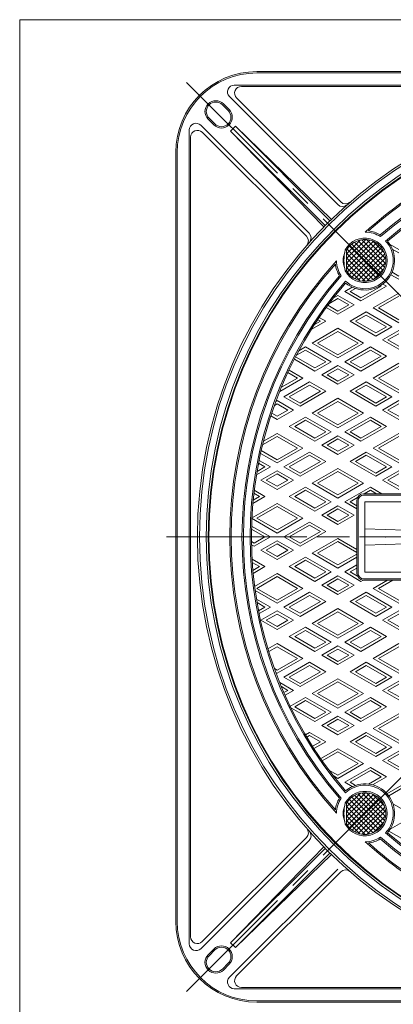
# Model space of a CAD drawing. Units: inches. Extents: x -799 to 696, y -2594 to -744.
# Drawn here: x -799 to -523, y -1474 to -744 of the extents above; entities that cross this region are included whole.
import ezdxf

# ---------------------------------------------------------------- set-up
doc = ezdxf.new("R2010")
doc.units = ezdxf.units.IN
doc.header["$LTSCALE"] = 5
doc.header["$MEASUREMENT"] = 0
doc.header["$PDMODE"] = 65
doc.header["$PDSIZE"] = 0.2
doc.linetypes.add('CENTER2', pattern=[28.575, 19.05, -3.175, 3.175, -3.175])
doc.layers.add('1', color=7, linetype='Continuous', lineweight=0)
doc.layers.add('2', color=7, linetype='Continuous', lineweight=0)

msp = doc.modelspace()

# ---------------------------------------------------------------- hatches: boundary and pattern name
at = {"layer": '1', "linetype": 'Continuous'}
h = msp.add_hatch(dxfattribs=at)
h.set_pattern_fill('_U', scale=2.5, angle=-45, style=0, double=1, pattern_type=0)
h.set_pattern_definition([(-45, (0, 0), (1.767767, 1.767767), []), (45, (0, 0), (-1.767767, 1.767767), [])])
edge = h.paths.add_edge_path(flags=0)
edge.add_line((-144.4075, -1321.7456), (-122.4872, -1343.6659))
edge.add_arc((-133.4473, -1332.7057), 15.5, 315, 495)
edge = h.paths.add_edge_path(flags=0)
edge.add_arc((-133.4473, -1332.7057), 15.5, 135, 150.4966542)
edge.add_line((-146.9374, -1325.0724), (-146.9374, -1340.3391))
edge.add_arc((-133.4473, -1332.7057), 15.5, 209.5033458, 315)
edge.add_line((-122.4872, -1343.6659), (-144.4075, -1321.7456))
edge = h.paths.add_edge_path(flags=0)
edge.add_arc((-543.5693, -1332.7057), 15.5, 45, 150.4966542)
edge.add_line((-557.0593, -1325.0724), (-557.0593, -1340.3391))
edge.add_arc((-543.5693, -1332.7057), 15.5, 209.5033458, 225)
edge.add_line((-554.5294, -1343.6659), (-532.6091, -1321.7456))
edge = h.paths.add_edge_path(flags=0)
edge.add_line((-532.6091, -1321.7456), (-554.5294, -1343.6659))
edge.add_arc((-543.5693, -1332.7057), 15.5, 225, 405)
edge = h.paths.add_edge_path(flags=0)
edge.add_line((-532.6091, -933.5439), (-554.5294, -911.6236))
edge.add_arc((-543.5693, -922.5838), 15.5, 135, 150.4966542)
edge.add_line((-557.0593, -914.9504), (-557.0593, -930.2171))
edge.add_arc((-543.5693, -922.5838), 15.5, 209.5033458, 315)
edge = h.paths.add_edge_path(flags=0)
edge.add_line((-554.5294, -911.6236), (-532.6091, -933.5439))
edge.add_arc((-543.5693, -922.5838), 15.5, 315, 495)
edge = h.paths.add_edge_path(flags=0)
edge.add_arc((-133.4473, -922.5838), 15.5, 45, 150.4966542)
edge.add_line((-146.9374, -914.9504), (-146.9374, -930.2171))
edge.add_arc((-133.4473, -922.5838), 15.5, 209.5033458, 225)
edge.add_line((-144.4075, -933.5439), (-122.4872, -911.6236))
edge = h.paths.add_edge_path(flags=0)
edge.add_line((-122.4872, -911.6236), (-144.4075, -933.5439))
edge.add_arc((-133.4473, -922.5838), 15.5, 225, 405)

# ---------------------------------------------------------------- linework, layer by layer
at = {"layer": '1', "color": 7, "linetype": 'Continuous'}
for p, q in [((-799.0192, -744.1593), (535.9808, -744.1593)), ((-799.0192, -2594.1593), (-799.0192, -744.1593)), ((-53.5083, -782.6448), (-623.5083, -782.6448)), ((-53.5083, -783.6448), (-623.5083, -783.6448)), ((-36.7926, -792.6448), (-640.224, -792.6448)), ((-42.0352, -793.6448), (-634.9814, -793.6448)), ((-563.6516, -881.2883), (-643.7596, -801.1803)), ((-561.3934, -879.3038), (-638.5169, -802.1803)), ((-644.7215, -811.5321), (-648.9642, -807.2894)), ((-648.257, -806.5823), (-644.0144, -810.825)), ((-654.621, -821.4316), (-658.8637, -817.1889)), ((-584.8648, -902.5015), (-664.9728, -822.3935)), ((-655.3281, -822.1387), (-659.5708, -817.896)), ((-642.9537, -826.7349), (-639.4182, -823.1993)), ((-569.372, -893.2456), (-639.4182, -823.1993)), ((-639.4182, -823.1993), (-568.3008, -892.1954)), ((-673.5083, -825.929), (-673.5083, -1429.3605)), ((-672.5083, -831.1717), (-672.5083, -1424.1178)), ((-586.8493, -904.7596), (-663.9728, -827.6361)), ((-572.9075, -896.7811), (-642.9537, -826.7349)), ((-573.9577, -897.8522), (-642.9537, -826.7349)), ((-683.5083, -842.6448), (-683.5083, -1412.6448)), ((-682.5083, -842.6448), (-682.5083, -1412.6448)), ((-558.0607, -914.6941), (-557.0593, -914.9504)), ((-557.0593, -914.9504), (-557.0593, -930.2171)), ((-557.0593, -930.2171), (-558.0607, -930.4735)), ((-549.5083, -1154.6448), (-549.5083, -1100.6448)), ((-548.5083, -1154.6448), (-548.5083, -1100.6448)), ((-512.5083, -1095.6448), (-544.5083, -1095.6448)), ((-512.5083, -1096.6448), (-544.5083, -1096.6448)), ((-543.5083, -1101.6448), (-513.5083, -1101.6448)), ((-543.5083, -1153.6448), (-543.5083, -1101.6448)), ((-543.5083, -1121.6448), (-513.5083, -1122.6448)), ((-543.5083, -1133.6448), (-513.5083, -1132.6448)), ((-512.5083, -1158.6448), (-544.5083, -1158.6448)), ((-512.5083, -1159.6448), (-544.5083, -1159.6448)), ((-513.5083, -1153.6448), (-543.5083, -1153.6448)), ((-558.0607, -1324.816), (-557.0593, -1325.0724)), ((-557.0593, -1325.0724), (-557.0593, -1340.3391)), ((-557.0593, -1340.3391), (-558.0607, -1340.5954)), ((-584.8648, -1352.788), (-664.9728, -1432.896)), ((-586.8493, -1350.5299), (-663.9728, -1427.6534)), ((-642.9537, -1428.5547), (-573.9577, -1357.4373)), ((-572.9075, -1358.5084), (-642.9537, -1428.5547)), ((-569.372, -1362.0439), (-639.4182, -1432.0902)), ((-568.3008, -1363.0941), (-639.4182, -1432.0902)), ((-563.6516, -1374.0012), (-643.7596, -1454.1092)), ((-561.3934, -1375.9857), (-638.5169, -1453.1092)), ((-639.4182, -1432.0902), (-642.9537, -1428.5547)), ((-659.5708, -1437.3935), (-655.3281, -1433.1509)), ((-654.621, -1433.858), (-658.8637, -1438.1006)), ((-644.7215, -1443.7575), (-648.9642, -1448.0001)), ((-644.0144, -1444.4646), (-648.257, -1448.7072)), ((-640.224, -1462.6448), (-36.7926, -1462.6448)), ((-634.9814, -1461.6448), (-42.0352, -1461.6448)), ((-623.5083, -1471.6448), (-53.5083, -1471.6448)), ((-623.5083, -1472.6448), (-53.5083, -1472.6448))]:
    msp.add_line(p, q, dxfattribs=at)
at = {"layer": '1', "color": 7, "linetype": 'CENTER2'}
for p, q in [((-675.4972, -790.6559), (-1.5194, -1464.6336)), ((-675.4972, -1464.6336), (-1.5194, -790.6559)), ((-690.3681, -1127.6448), (15.1472, -1127.6448)), ((-681.8587, -1127.6448), (2.4953, -1127.6448))]:
    msp.add_line(p, q, dxfattribs=at)
at = {"layer": '1', "color": 7, "linetype": 'Continuous'}
for radius in [329, 327.5, 322.5, 321, 320.5]:
    msp.add_circle((-338.5083, -1127.6448), radius, dxfattribs=at)
for centre, radius, start, end in [((-623.5083, -842.6448), 60, 90, 180), ((-623.5083, -842.6448), 59, 90, 180), ((-640.224, -797.6448), 5, 90, 225), ((-634.9814, -798.6448), 5, 90, 225), ((-653.9139, -812.2392), 8, 45, 225), ((-653.9139, -812.2392), 7, 45, 225), ((-649.6713, -816.4818), 8, 225, 45), ((-649.6713, -816.4818), 7, 225, 45), ((-668.5083, -825.929), 5, 45, 180), ((-667.5083, -831.1717), 5, 45, 180), ((-338.5083, -1127.6448), 296, 49.1401042, 130.8598958), ((-338.5083, -1127.6448), 305, 105.1878554, 132.168316), ((-338.5083, -1127.6448), 304, 105, 131.7247669), ((-338.5083, -1127.6448), 295, 48.996201, 131.003799), ((-338.5083, -1127.6448), 290, 49.1499118, 130.8500882), ((-338.5083, -1127.6448), 289, 49.3506347, 130.6493653), ((-560.116, -877.7528), 5, 225, 311.5670614), ((-557.8579, -875.7683), 5, 225, 311.0513573), ((-590.3848, -908.2952), 5, 318.9486427, 45), ((-588.4003, -906.037), 5, 318.4329386, 45), ((-543.5693, -922.5838), 21, 56.7675066, 89.1509989), ((-543.5693, -922.5838), 22, 58.7459691, 82.8642773), ((-543.5693, -922.5838), 16.5, 208.5656032, 151.4343968), ((-543.5693, -922.5838), 21, 227.0749559, 42.9250441), ((-543.5693, -922.5838), 22, 229.7786899, 40.2213101), ((-543.5693, -922.5838), 15.5, 209.5033458, 150.4966542), ((-543.5693, -922.5838), 16, 159.6730297, 200.3269703), ((-527.7048, -922.5838), 31.3645, 165.4307852, 194.5692148), ((-338.5083, -1127.6448), 305, 137.831684, 222.168316), ((-338.5083, -1127.6448), 304, 138.2752331, 221.7247669), ((-543.5693, -922.5838), 22, 187.1357227, 211.2540309), ((-543.5693, -922.5838), 21, 180.8490011, 213.2324934), ((-338.5083, -1127.6448), 296, 139.1401042, 220.8598958), ((-338.5083, -1127.6448), 295, 138.996201, 221.003799), ((-338.5083, -1127.6448), 290, 139.1499118, 220.8500882), ((-338.5083, -1127.6448), 289, 139.3506347, 220.6493653), ((-544.5083, -1100.6448), 5, 90, 180), ((-544.5083, -1100.6448), 4, 90, 180), ((-544.5083, -1154.6448), 5, 180, 270), ((-544.5083, -1154.6448), 4, 180, 270), ((-543.5693, -1332.7057), 21, 317.0749559, 132.9250441), ((-543.5693, -1332.7057), 22, 319.7786899, 130.2213101), ((-543.5693, -1332.7057), 21, 146.7675066, 179.1509989), ((-543.5693, -1332.7057), 16.5, 208.5656032, 151.4343968), ((-543.5693, -1332.7057), 15.5, 209.5033458, 150.4966542), ((-543.5693, -1332.7057), 22, 148.7459691, 172.8642773), ((-543.5693, -1332.7057), 16, 159.6730297, 200.3269703), ((-527.7048, -1332.7057), 31.3645, 165.4307852, 194.5692148), ((-590.3848, -1346.9943), 5, 315, 41.0513573), ((-588.4003, -1349.2525), 5, 315, 41.5670614), ((-543.5693, -1332.7057), 21, 270.8490011, 303.2324934), ((-338.5083, -1127.6448), 295, 228.996201, 311.003799), ((-338.5083, -1127.6448), 290, 229.1499118, 310.8500882), ((-338.5083, -1127.6448), 289, 229.3506347, 310.6493653), ((-338.5083, -1127.6448), 305, 227.831684, 254.8121446), ((-543.5693, -1332.7057), 22, 277.1357227, 301.2540309), ((-338.5083, -1127.6448), 304, 228.2752331, 255), ((-338.5083, -1127.6448), 296, 229.1401042, 310.8598958), ((-557.8579, -1379.5212), 5, 48.9486427, 135), ((-623.5083, -1412.6448), 60, 180, 270), ((-623.5083, -1412.6448), 59, 180, 270), ((-668.5083, -1429.3605), 5, 180, 315), ((-667.5083, -1424.1178), 5, 180, 315), ((-653.9139, -1443.0503), 8, 135, 315), ((-649.6713, -1438.8077), 8, 315, 135), ((-649.6713, -1438.8077), 7, 315, 135), ((-653.9139, -1443.0503), 7, 135, 315), ((-640.224, -1457.6448), 5, 135, 270), ((-634.9814, -1456.6448), 5, 135, 270)]:
    msp.add_arc(centre, radius, start, end, dxfattribs=at)
for p in [(-665.9347, -800.2184), (-528.5083, -1127.6448), (-665.9347, -1455.0712)]:
    msp.add_point(p, dxfattribs=at)
at = {"layer": '2', "color": 7, "linetype": 'Continuous'}
for p, q in [((-518.5083, -914.6025), (-524.9322, -910.8937)), ((-518.5083, -916.9119), (-523.2368, -914.1819)), ((-518.5083, -936.5418), (-524.2993, -933.1984)), ((-518.5083, -934.2324), (-523.4133, -931.4005)), ((-531.5083, -941.738), (-532.1327, -941.3775)), ((-527.5083, -941.738), (-530.2959, -940.1285)), ((-566.9872, -950.6747), (-563.5083, -948.6662)), ((-563.5083, -948.6662), (-551.5083, -955.5944)), ((-552.8671, -942.5225), (-558.5083, -945.7794)), ((-558.5083, -945.7794), (-546.5083, -952.7076)), ((-550.4982, -943.4642), (-554.5083, -945.7794)), ((-554.5083, -945.7794), (-546.5083, -950.3982)), ((-546.5083, -952.7076), (-527.5083, -941.738)), ((-546.5083, -950.3982), (-531.5083, -941.738)), ((-537.5083, -957.9038), (-518.5083, -946.9341)), ((-563.5083, -960.2132), (-570.952, -955.9156)), ((-570.1171, -954.7912), (-563.5083, -950.9756)), ((-563.5083, -950.9756), (-555.5083, -955.5944)), ((-551.5083, -955.5944), (-563.5083, -962.5226)), ((-555.5083, -955.5944), (-563.5083, -960.2132)), ((-533.5083, -957.9038), (-518.5083, -949.2435)), ((-563.5083, -962.5226), (-572.1419, -957.538)), ((-554.5083, -967.7187), (-542.5083, -960.7905)), ((-550.5083, -967.7187), (-542.5083, -963.0999)), ((-542.5083, -960.7905), (-523.5083, -971.7602)), ((-542.5083, -963.0999), (-527.5083, -971.7602)), ((-518.5083, -968.8734), (-537.5083, -957.9038)), ((-518.5083, -966.564), (-533.5083, -957.9038)), ((-583.2222, -973.9044), (-572.5083, -967.7187)), ((-580.8852, -970.2457), (-576.5083, -967.7187)), ((-576.5083, -967.7187), (-578.4693, -966.5866)), ((-572.5083, -967.7187), (-577.3461, -964.9256)), ((-535.5083, -978.6884), (-554.5083, -967.7187)), ((-535.5083, -976.379), (-550.5083, -967.7187)), ((-582.5083, -983.8845), (-563.5083, -972.9149)), ((-578.5083, -983.8845), (-563.5083, -975.2243)), ((-563.5083, -972.9149), (-544.5083, -983.8845)), ((-563.5083, -975.2243), (-548.5083, -983.8845)), ((-523.5083, -971.7602), (-535.5083, -978.6884)), ((-527.5083, -971.7602), (-535.5083, -976.379)), ((-530.5083, -981.5751), (-518.5083, -974.6469)), ((-526.5083, -981.5751), (-518.5083, -976.9563)), ((-563.5083, -994.8542), (-582.5083, -983.8845)), ((-563.5083, -992.5448), (-578.5083, -983.8845)), ((-544.5083, -983.8845), (-563.5083, -994.8542)), ((-548.5083, -983.8845), (-563.5083, -992.5448)), ((-518.5083, -988.5033), (-530.5083, -981.5751)), ((-518.5083, -986.1939), (-526.5083, -981.5751)), ((-594.1958, -992.9417), (-587.5083, -989.0807)), ((-592.4069, -989.5995), (-587.5083, -986.7713)), ((-587.5083, -986.7713), (-568.5083, -997.7409)), ((-587.5083, -989.0807), (-572.5083, -997.7409)), ((-539.5083, -986.7713), (-558.5083, -997.7409)), ((-539.5083, -989.0807), (-554.5083, -997.7409)), ((-527.5083, -993.6995), (-539.5083, -986.7713)), ((-531.5083, -993.6995), (-539.5083, -989.0807)), ((-580.5083, -1004.6692), (-595.7244, -995.8841)), ((-580.5083, -1002.3597), (-594.8054, -994.1053)), ((-568.5083, -997.7409), (-580.5083, -1004.6692)), ((-572.5083, -997.7409), (-580.5083, -1002.3597)), ((-558.5083, -997.7409), (-546.5083, -1004.6692)), ((-554.5083, -997.7409), (-546.5083, -1002.3597)), ((-546.5083, -1004.6692), (-527.5083, -993.6995)), ((-546.5083, -1002.3597), (-531.5083, -993.6995)), ((-537.5083, -1009.8653), (-518.5083, -998.8956)), ((-600.5635, -1005.792), (-593.5083, -1009.8653)), ((-599.7108, -1003.9749), (-589.5083, -1009.8653)), ((-575.5083, -1007.5559), (-563.5083, -1000.6277)), ((-571.5083, -1007.5559), (-563.5083, -1002.9371)), ((-563.5083, -1000.6277), (-551.5083, -1007.5559)), ((-563.5083, -1002.9371), (-555.5083, -1007.5559)), ((-533.5083, -1009.8653), (-518.5083, -1001.205)), ((-589.5083, -1009.8653), (-606.6071, -1019.7373)), ((-593.5083, -1009.8653), (-605.3703, -1016.7138)), ((-584.5083, -1012.7521), (-603.5083, -1023.7217)), ((-572.5083, -1019.6803), (-584.5083, -1012.7521)), ((-563.5083, -1014.4841), (-575.5083, -1007.5559)), ((-563.5083, -1012.1747), (-571.5083, -1007.5559)), ((-551.5083, -1007.5559), (-563.5083, -1014.4841)), ((-555.5083, -1007.5559), (-563.5083, -1012.1747)), ((-554.5083, -1019.6803), (-542.5083, -1012.7521)), ((-542.5083, -1012.7521), (-523.5083, -1023.7217)), ((-518.5083, -1020.835), (-537.5083, -1009.8653)), ((-518.5083, -1018.5256), (-533.5083, -1009.8653)), ((-584.5083, -1015.0615), (-599.5083, -1023.7217)), ((-591.5083, -1030.6499), (-572.5083, -1019.6803)), ((-591.5083, -1028.3405), (-576.5083, -1019.6803)), ((-576.5083, -1019.6803), (-584.5083, -1015.0615)), ((-535.5083, -1030.6499), (-554.5083, -1019.6803)), ((-550.5083, -1019.6803), (-542.5083, -1015.0615)), ((-535.5083, -1028.3405), (-550.5083, -1019.6803)), ((-542.5083, -1015.0615), (-527.5083, -1023.7217)), ((-610.5469, -1030.0949), (-608.5083, -1028.9179)), ((-609.4801, -1027.1695), (-608.5083, -1026.6085)), ((-608.5083, -1026.6085), (-596.5083, -1033.5367)), ((-608.5083, -1028.9179), (-600.5083, -1033.5367)), ((-603.5083, -1023.7217), (-591.5083, -1030.6499)), ((-599.5083, -1023.7217), (-591.5083, -1028.3405)), ((-582.5083, -1035.8461), (-563.5083, -1024.8764)), ((-578.5083, -1035.8461), (-563.5083, -1027.1858)), ((-563.5083, -1024.8764), (-544.5083, -1035.8461)), ((-563.5083, -1027.1858), (-548.5083, -1035.8461)), ((-523.5083, -1023.7217), (-535.5083, -1030.6499)), ((-527.5083, -1023.7217), (-535.5083, -1028.3405)), ((-530.5083, -1033.5367), (-518.5083, -1026.6085)), ((-526.5083, -1033.5367), (-518.5083, -1028.9179)), ((-608.5083, -1038.1555), (-612.5358, -1035.8302)), ((-596.5083, -1033.5367), (-608.5083, -1040.4649)), ((-600.5083, -1033.5367), (-608.5083, -1038.1555)), ((-563.5083, -1046.8157), (-582.5083, -1035.8461)), ((-563.5083, -1044.5063), (-578.5083, -1035.8461)), ((-544.5083, -1035.8461), (-563.5083, -1046.8157)), ((-548.5083, -1035.8461), (-563.5083, -1044.5063)), ((-518.5083, -1040.4649), (-530.5083, -1033.5367)), ((-518.5083, -1038.1555), (-526.5083, -1033.5367)), ((-608.5083, -1040.4649), (-613.1778, -1037.7689)), ((-599.5083, -1045.661), (-587.5083, -1038.7328)), ((-595.5083, -1045.661), (-587.5083, -1041.0422)), ((-587.5083, -1038.7328), (-568.5083, -1049.7025)), ((-587.5083, -1041.0422), (-572.5083, -1049.7025)), ((-539.5083, -1038.7328), (-558.5083, -1049.7025)), ((-539.5083, -1041.0422), (-554.5083, -1049.7025)), ((-527.5083, -1045.661), (-539.5083, -1038.7328)), ((-531.5083, -1045.661), (-539.5083, -1041.0422)), ((-618.6714, -1056.7248), (-608.5083, -1050.8572)), ((-608.5083, -1050.8572), (-589.5083, -1061.8268)), ((-580.5083, -1056.6307), (-599.5083, -1045.661)), ((-580.5083, -1054.3213), (-595.5083, -1045.661)), ((-568.5083, -1049.7025), (-580.5083, -1056.6307)), ((-572.5083, -1049.7025), (-580.5083, -1054.3213)), ((-558.5083, -1049.7025), (-546.5083, -1056.6307)), ((-554.5083, -1049.7025), (-546.5083, -1054.3213)), ((-546.5083, -1056.6307), (-527.5083, -1045.661)), ((-546.5083, -1054.3213), (-531.5083, -1045.661)), ((-537.5083, -1061.8268), (-518.5083, -1050.8572)), ((-619.34, -1059.4202), (-608.5083, -1053.1666)), ((-608.5083, -1053.1666), (-593.5083, -1061.8268)), ((-575.5083, -1059.5174), (-563.5083, -1052.5892)), ((-571.5083, -1059.5174), (-563.5083, -1054.8986)), ((-563.5083, -1052.5892), (-551.5083, -1059.5174)), ((-563.5083, -1054.8986), (-555.5083, -1059.5174)), ((-533.5083, -1061.8268), (-518.5083, -1053.1666)), ((-608.5083, -1072.7965), (-620.7925, -1065.7042)), ((-608.5083, -1070.4871), (-620.3358, -1063.6585)), ((-589.5083, -1061.8268), (-608.5083, -1072.7965)), ((-593.5083, -1061.8268), (-608.5083, -1070.4871)), ((-584.5083, -1064.7136), (-603.5083, -1075.6832)), ((-572.5083, -1071.6418), (-584.5083, -1064.7136)), ((-563.5083, -1066.4456), (-575.5083, -1059.5174)), ((-563.5083, -1064.1362), (-571.5083, -1059.5174)), ((-551.5083, -1059.5174), (-563.5083, -1066.4456)), ((-555.5083, -1059.5174), (-563.5083, -1064.1362)), ((-554.5083, -1071.6418), (-542.5083, -1064.7136)), ((-542.5083, -1064.7136), (-523.5083, -1075.6832)), ((-518.5083, -1072.7965), (-537.5083, -1061.8268)), ((-518.5083, -1070.4871), (-533.5083, -1061.8268)), ((-622.2812, -1072.9276), (-617.5083, -1075.6832)), ((-621.8734, -1070.8537), (-613.5083, -1075.6832)), ((-584.5083, -1067.023), (-599.5083, -1075.6832)), ((-591.5083, -1082.6114), (-572.5083, -1071.6418)), ((-591.5083, -1080.302), (-576.5083, -1071.6418)), ((-576.5083, -1071.6418), (-584.5083, -1067.023)), ((-535.5083, -1082.6114), (-554.5083, -1071.6418)), ((-550.5083, -1071.6418), (-542.5083, -1067.023)), ((-535.5083, -1080.302), (-550.5083, -1071.6418)), ((-542.5083, -1067.023), (-527.5083, -1075.6832)), ((-613.5083, -1075.6832), (-623.8229, -1081.6384)), ((-617.5083, -1075.6832), (-623.3993, -1079.0844)), ((-620.5083, -1085.4982), (-608.5083, -1078.57)), ((-608.5083, -1078.57), (-596.5083, -1085.4982)), ((-603.5083, -1075.6832), (-591.5083, -1082.6114)), ((-599.5083, -1075.6832), (-591.5083, -1080.302)), ((-582.5083, -1087.8076), (-563.5083, -1076.8379)), ((-578.5083, -1087.8076), (-563.5083, -1079.1473)), ((-563.5083, -1076.8379), (-544.5083, -1087.8076)), ((-563.5083, -1079.1473), (-548.5083, -1087.8076)), ((-523.5083, -1075.6832), (-535.5083, -1082.6114)), ((-527.5083, -1075.6832), (-535.5083, -1080.302)), ((-530.5083, -1085.4982), (-518.5083, -1078.57)), ((-608.5083, -1092.4264), (-620.5083, -1085.4982)), ((-616.5083, -1085.4982), (-608.5083, -1080.8794)), ((-608.5083, -1090.117), (-616.5083, -1085.4982)), ((-608.5083, -1080.8794), (-600.5083, -1085.4982)), ((-596.5083, -1085.4982), (-608.5083, -1092.4264)), ((-600.5083, -1085.4982), (-608.5083, -1090.117)), ((-518.5083, -1092.4264), (-530.5083, -1085.4982)), ((-526.5083, -1085.4982), (-518.5083, -1080.8794)), ((-518.5083, -1090.117), (-526.5083, -1085.4982)), ((-617.5083, -1097.6225), (-625.4301, -1093.0489)), ((-599.5083, -1097.6225), (-587.5083, -1090.6943)), ((-595.5083, -1097.6225), (-587.5083, -1093.0037)), ((-587.5083, -1090.6943), (-568.5083, -1101.664)), ((-587.5083, -1093.0037), (-572.5083, -1101.664)), ((-563.5083, -1098.7772), (-582.5083, -1087.8076)), ((-563.5083, -1096.4678), (-578.5083, -1087.8076)), ((-544.5083, -1087.8076), (-563.5083, -1098.7772)), ((-548.5083, -1087.8076), (-563.5083, -1096.4678)), ((-539.5083, -1090.6943), (-558.5083, -1101.664)), ((-539.5083, -1093.0037), (-544.0827, -1095.6448)), ((-530.9339, -1095.6448), (-539.5083, -1090.6943)), ((-534.9339, -1095.6448), (-539.5083, -1093.0037)), ((-626.4364, -1102.7772), (-617.5083, -1097.6225)), ((-626.2156, -1100.3403), (-621.5083, -1097.6225)), ((-621.5083, -1097.6225), (-625.6827, -1095.2124)), ((-580.5083, -1108.5922), (-599.5083, -1097.6225)), ((-580.5083, -1106.2828), (-595.5083, -1097.6225)), ((-568.5083, -1101.664), (-580.5083, -1108.5922)), ((-572.5083, -1101.664), (-580.5083, -1106.2828)), ((-558.5083, -1101.664), (-549.5083, -1106.8601)), ((-549.0238, -1098.4975), (-554.5083, -1101.664)), ((-554.5083, -1101.664), (-549.5083, -1104.5507)), ((-627.5083, -1113.7884), (-608.5083, -1102.8187)), ((-623.5083, -1113.7884), (-608.5083, -1105.1281)), ((-608.5083, -1102.8187), (-589.5083, -1113.7884)), ((-608.5083, -1105.1281), (-593.5083, -1113.7884)), ((-575.5083, -1111.479), (-563.5083, -1104.5507)), ((-571.5083, -1111.479), (-563.5083, -1106.8601)), ((-563.5083, -1104.5507), (-551.5083, -1111.479)), ((-563.5083, -1106.8601), (-555.5083, -1111.479)), ((-608.5083, -1124.758), (-627.5083, -1113.7884)), ((-608.5083, -1122.4486), (-623.5083, -1113.7884)), ((-589.5083, -1113.7884), (-608.5083, -1124.758)), ((-593.5083, -1113.7884), (-608.5083, -1122.4486)), ((-584.5083, -1116.6751), (-603.5083, -1127.6448)), ((-572.5083, -1123.6033), (-584.5083, -1116.6751)), ((-563.5083, -1118.4072), (-575.5083, -1111.479)), ((-563.5083, -1116.0978), (-571.5083, -1111.479)), ((-551.5083, -1111.479), (-563.5083, -1118.4072)), ((-555.5083, -1111.479), (-563.5083, -1116.0978)), ((-627.4513, -1121.9042), (-617.5083, -1127.6448)), ((-627.397, -1119.6261), (-613.5083, -1127.6448)), ((-584.5083, -1118.9845), (-599.5083, -1127.6448)), ((-591.5083, -1134.573), (-572.5083, -1123.6033)), ((-591.5083, -1132.2636), (-576.5083, -1123.6033)), ((-576.5083, -1123.6033), (-584.5083, -1118.9845)), ((-625.5083, -1132.2636), (-627.4874, -1131.1209)), ((-613.5083, -1127.6448), (-625.5083, -1134.573)), ((-617.5083, -1127.6448), (-625.5083, -1132.2636)), ((-620.5083, -1137.4597), (-608.5083, -1130.5315)), ((-608.5083, -1130.5315), (-596.5083, -1137.4597)), ((-603.5083, -1127.6448), (-591.5083, -1134.573)), ((-599.5083, -1127.6448), (-591.5083, -1132.2636)), ((-582.5083, -1139.7691), (-563.5083, -1128.7995)), ((-578.5083, -1139.7691), (-563.5083, -1131.1089)), ((-563.5083, -1128.7995), (-549.5083, -1136.8824)), ((-563.5083, -1131.1089), (-549.5083, -1139.1918)), ((-625.5083, -1134.573), (-627.45, -1133.4519)), ((-608.5083, -1144.3879), (-620.5083, -1137.4597)), ((-616.5083, -1137.4597), (-608.5083, -1132.8409)), ((-608.5083, -1142.0785), (-616.5083, -1137.4597)), ((-608.5083, -1132.8409), (-600.5083, -1137.4597)), ((-596.5083, -1137.4597), (-608.5083, -1144.3879)), ((-600.5083, -1137.4597), (-608.5083, -1142.0785)), ((-617.5083, -1149.5841), (-627.0406, -1144.0806)), ((-599.5083, -1149.5841), (-587.5083, -1142.6559)), ((-595.5083, -1149.5841), (-587.5083, -1144.9653)), ((-587.5083, -1142.6559), (-568.5083, -1153.6255)), ((-587.5083, -1144.9653), (-572.5083, -1153.6255)), ((-563.5083, -1150.7388), (-582.5083, -1139.7691)), ((-563.5083, -1148.4294), (-578.5083, -1139.7691)), ((-549.5083, -1140.3465), (-563.5083, -1148.4294)), ((-549.5083, -1142.6559), (-563.5083, -1150.7388)), ((-621.5083, -1149.5841), (-626.8942, -1146.4745)), ((-626.4433, -1152.4333), (-621.5083, -1149.5841)), ((-626.2458, -1154.6287), (-617.5083, -1149.5841)), ((-580.5083, -1160.5537), (-599.5083, -1149.5841)), ((-580.5083, -1158.2443), (-595.5083, -1149.5841)), ((-549.5083, -1148.4294), (-558.5083, -1153.6255)), ((-549.5083, -1150.7388), (-554.5083, -1153.6255)), ((-625.1621, -1164.3953), (-608.5083, -1154.7802)), ((-623.5083, -1165.7499), (-608.5083, -1157.0896)), ((-608.5083, -1154.7802), (-589.5083, -1165.7499)), ((-608.5083, -1157.0896), (-593.5083, -1165.7499)), ((-568.5083, -1153.6255), (-580.5083, -1160.5537)), ((-572.5083, -1153.6255), (-580.5083, -1158.2443)), ((-575.5083, -1163.4405), (-563.5083, -1156.5123)), ((-571.5083, -1163.4405), (-563.5083, -1158.8217)), ((-563.5083, -1156.5123), (-551.5083, -1163.4405)), ((-563.5083, -1158.8217), (-555.5083, -1163.4405)), ((-558.5083, -1153.6255), (-546.5083, -1160.5537)), ((-554.5083, -1153.6255), (-549.0238, -1156.792)), ((-546.5083, -1160.5537), (-544.9064, -1159.6289)), ((-537.5083, -1165.7499), (-526.9339, -1159.6448)), ((-533.5083, -1165.7499), (-522.9339, -1159.6448)), ((-608.5083, -1176.7195), (-624.7705, -1167.3306)), ((-608.5083, -1174.4101), (-623.5083, -1165.7499)), ((-589.5083, -1165.7499), (-608.5083, -1176.7195)), ((-593.5083, -1165.7499), (-608.5083, -1174.4101)), ((-563.5083, -1170.3687), (-575.5083, -1163.4405)), ((-563.5083, -1168.0593), (-571.5083, -1163.4405)), ((-551.5083, -1163.4405), (-563.5083, -1170.3687)), ((-555.5083, -1163.4405), (-563.5083, -1168.0593)), ((-518.5083, -1176.7195), (-537.5083, -1165.7499)), ((-518.5083, -1174.4101), (-533.5083, -1165.7499)), ((-623.8229, -1173.6512), (-613.5083, -1179.6063)), ((-584.5083, -1168.6366), (-603.5083, -1179.6063)), ((-584.5083, -1170.946), (-599.5083, -1179.6063)), ((-572.5083, -1175.5648), (-584.5083, -1168.6366)), ((-576.5083, -1175.5648), (-584.5083, -1170.946)), ((-554.5083, -1175.5648), (-542.5083, -1168.6366)), ((-550.5083, -1175.5648), (-542.5083, -1170.946)), ((-542.5083, -1168.6366), (-523.5083, -1179.6063)), ((-542.5083, -1170.946), (-527.5083, -1179.6063)), ((-623.3993, -1176.2051), (-617.5083, -1179.6063)), ((-617.5083, -1179.6063), (-622.2812, -1182.3619)), ((-613.5083, -1179.6063), (-621.8734, -1184.4359)), ((-620.5083, -1189.4212), (-608.5083, -1182.493)), ((-608.5083, -1182.493), (-596.5083, -1189.4212)), ((-603.5083, -1179.6063), (-591.5083, -1186.5345)), ((-599.5083, -1179.6063), (-591.5083, -1184.2251)), ((-591.5083, -1186.5345), (-572.5083, -1175.5648)), ((-591.5083, -1184.2251), (-576.5083, -1175.5648)), ((-582.5083, -1191.7306), (-563.5083, -1180.761)), ((-563.5083, -1180.761), (-544.5083, -1191.7306)), ((-535.5083, -1186.5345), (-554.5083, -1175.5648)), ((-535.5083, -1184.2251), (-550.5083, -1175.5648)), ((-523.5083, -1179.6063), (-535.5083, -1186.5345)), ((-527.5083, -1179.6063), (-535.5083, -1184.2251)), ((-530.5083, -1189.4212), (-518.5083, -1182.493)), ((-608.5083, -1196.3494), (-620.5083, -1189.4212)), ((-616.5083, -1189.4212), (-608.5083, -1184.8024)), ((-608.5083, -1194.04), (-616.5083, -1189.4212)), ((-608.5083, -1184.8024), (-600.5083, -1189.4212)), ((-596.5083, -1189.4212), (-608.5083, -1196.3494)), ((-600.5083, -1189.4212), (-608.5083, -1194.04)), ((-578.5083, -1191.7306), (-563.5083, -1183.0704)), ((-563.5083, -1183.0704), (-548.5083, -1191.7306)), ((-518.5083, -1196.3494), (-530.5083, -1189.4212)), ((-526.5083, -1189.4212), (-518.5083, -1184.8024)), ((-518.5083, -1194.04), (-526.5083, -1189.4212)), ((-599.5083, -1201.5456), (-587.5083, -1194.6174)), ((-595.5083, -1201.5456), (-587.5083, -1196.9268)), ((-587.5083, -1194.6174), (-568.5083, -1205.587)), ((-587.5083, -1196.9268), (-572.5083, -1205.587)), ((-563.5083, -1202.7003), (-582.5083, -1191.7306)), ((-563.5083, -1200.3909), (-578.5083, -1191.7306)), ((-544.5083, -1191.7306), (-563.5083, -1202.7003)), ((-548.5083, -1191.7306), (-563.5083, -1200.3909)), ((-539.5083, -1194.6174), (-558.5083, -1205.587)), ((-539.5083, -1196.9268), (-554.5083, -1205.587)), ((-527.5083, -1201.5456), (-539.5083, -1194.6174)), ((-531.5083, -1201.5456), (-539.5083, -1196.9268)), ((-580.5083, -1212.5152), (-599.5083, -1201.5456)), ((-580.5083, -1210.2058), (-595.5083, -1201.5456)), ((-546.5083, -1212.5152), (-527.5083, -1201.5456)), ((-546.5083, -1210.2058), (-531.5083, -1201.5456)), ((-615.3236, -1210.6766), (-608.5083, -1206.7417)), ((-614.7267, -1212.6413), (-608.5083, -1209.0511)), ((-608.5083, -1206.7417), (-589.5083, -1217.7114)), ((-608.5083, -1209.0511), (-593.5083, -1217.7114)), ((-568.5083, -1205.587), (-580.5083, -1212.5152)), ((-572.5083, -1205.587), (-580.5083, -1210.2058)), ((-575.5083, -1215.402), (-563.5083, -1208.4738)), ((-571.5083, -1215.402), (-563.5083, -1210.7832)), ((-563.5083, -1208.4738), (-551.5083, -1215.402)), ((-563.5083, -1210.7832), (-555.5083, -1215.402)), ((-558.5083, -1205.587), (-546.5083, -1212.5152)), ((-554.5083, -1205.587), (-546.5083, -1210.2058)), ((-537.5083, -1217.7114), (-518.5083, -1206.7417)), ((-533.5083, -1217.7114), (-518.5083, -1209.0511)), ((-589.5083, -1217.7114), (-608.5083, -1228.6811)), ((-593.5083, -1217.7114), (-608.5083, -1226.3717)), ((-563.5083, -1222.3302), (-575.5083, -1215.402)), ((-563.5083, -1220.0208), (-571.5083, -1215.402)), ((-551.5083, -1215.402), (-563.5083, -1222.3302)), ((-555.5083, -1215.402), (-563.5083, -1220.0208)), ((-518.5083, -1228.6811), (-537.5083, -1217.7114)), ((-518.5083, -1226.3717), (-533.5083, -1217.7114)), ((-608.5083, -1226.3717), (-610.5469, -1225.1946)), ((-584.5083, -1220.5982), (-603.5083, -1231.5678)), ((-584.5083, -1222.9076), (-599.5083, -1231.5678)), ((-572.5083, -1227.5264), (-584.5083, -1220.5982)), ((-576.5083, -1227.5264), (-584.5083, -1222.9076)), ((-554.5083, -1227.5264), (-542.5083, -1220.5982)), ((-550.5083, -1227.5264), (-542.5083, -1222.9076)), ((-542.5083, -1220.5982), (-523.5083, -1231.5678)), ((-542.5083, -1222.9076), (-527.5083, -1231.5678)), ((-608.5083, -1228.6811), (-609.4801, -1228.12)), ((-603.5083, -1231.5678), (-591.5083, -1238.496)), ((-599.5083, -1231.5678), (-591.5083, -1236.1866)), ((-591.5083, -1238.496), (-572.5083, -1227.5264)), ((-591.5083, -1236.1866), (-576.5083, -1227.5264)), ((-582.5083, -1243.6922), (-563.5083, -1232.7225)), ((-563.5083, -1232.7225), (-544.5083, -1243.6922)), ((-535.5083, -1238.496), (-554.5083, -1227.5264)), ((-535.5083, -1236.1866), (-550.5083, -1227.5264)), ((-523.5083, -1231.5678), (-535.5083, -1238.496)), ((-527.5083, -1231.5678), (-535.5083, -1236.1866)), ((-606.6071, -1235.5522), (-596.5083, -1241.3828)), ((-605.3703, -1238.5757), (-600.5083, -1241.3828)), ((-578.5083, -1243.6922), (-563.5083, -1235.0319)), ((-563.5083, -1235.0319), (-548.5083, -1243.6922)), ((-530.5083, -1241.3828), (-518.5083, -1234.4546)), ((-526.5083, -1241.3828), (-518.5083, -1236.764)), ((-600.5083, -1241.3828), (-603.452, -1243.0823)), ((-596.5083, -1241.3828), (-602.6419, -1244.924)), ((-599.5083, -1253.5071), (-587.5083, -1246.5789)), ((-587.5083, -1246.5789), (-568.5083, -1257.5486)), ((-563.5083, -1254.6618), (-582.5083, -1243.6922)), ((-563.5083, -1252.3524), (-578.5083, -1243.6922)), ((-544.5083, -1243.6922), (-563.5083, -1254.6618)), ((-548.5083, -1243.6922), (-563.5083, -1252.3524)), ((-539.5083, -1246.5789), (-558.5083, -1257.5486)), ((-527.5083, -1253.5071), (-539.5083, -1246.5789)), ((-518.5083, -1248.311), (-530.5083, -1241.3828)), ((-518.5083, -1246.0016), (-526.5083, -1241.3828)), ((-580.5083, -1264.4768), (-599.5083, -1253.5071)), ((-595.5083, -1253.5071), (-587.5083, -1248.8883)), ((-580.5083, -1262.1674), (-595.5083, -1253.5071)), ((-587.5083, -1248.8883), (-572.5083, -1257.5486)), ((-539.5083, -1248.8883), (-554.5083, -1257.5486)), ((-546.5083, -1264.4768), (-527.5083, -1253.5071)), ((-546.5083, -1262.1674), (-531.5083, -1253.5071)), ((-531.5083, -1253.5071), (-539.5083, -1248.8883)), ((-568.5083, -1257.5486), (-580.5083, -1264.4768)), ((-572.5083, -1257.5486), (-580.5083, -1262.1674)), ((-575.5083, -1267.3635), (-563.5083, -1260.4353)), ((-571.5083, -1267.3635), (-563.5083, -1262.7447)), ((-563.5083, -1260.4353), (-551.5083, -1267.3635)), ((-563.5083, -1262.7447), (-555.5083, -1267.3635)), ((-558.5083, -1257.5486), (-546.5083, -1264.4768)), ((-554.5083, -1257.5486), (-546.5083, -1262.1674)), ((-537.5083, -1269.6729), (-518.5083, -1258.7033)), ((-533.5083, -1269.6729), (-518.5083, -1261.0127)), ((-563.5083, -1274.2917), (-575.5083, -1267.3635)), ((-563.5083, -1271.9823), (-571.5083, -1267.3635)), ((-551.5083, -1267.3635), (-563.5083, -1274.2917)), ((-555.5083, -1267.3635), (-563.5083, -1271.9823)), ((-518.5083, -1280.6426), (-537.5083, -1269.6729)), ((-518.5083, -1278.3332), (-533.5083, -1269.6729)), ((-584.5083, -1272.5597), (-587.5303, -1274.3044)), ((-584.5083, -1274.8691), (-586.5093, -1276.0244)), ((-572.5083, -1279.4879), (-584.5083, -1272.5597)), ((-576.5083, -1279.4879), (-584.5083, -1274.8691)), ((-554.5083, -1279.4879), (-542.5083, -1272.5597)), ((-550.5083, -1279.4879), (-542.5083, -1274.8691)), ((-542.5083, -1272.5597), (-523.5083, -1283.5293)), ((-542.5083, -1274.8691), (-527.5083, -1283.5293)), ((-582.3054, -1282.8348), (-576.5083, -1279.4879)), ((-581.2244, -1284.5201), (-572.5083, -1279.4879)), ((-576.2108, -1292.0178), (-563.5083, -1284.684)), ((-563.5083, -1284.684), (-544.5083, -1295.6537)), ((-535.5083, -1290.4575), (-554.5083, -1279.4879)), ((-535.5083, -1288.1481), (-550.5083, -1279.4879)), ((-523.5083, -1283.5293), (-535.5083, -1290.4575)), ((-527.5083, -1283.5293), (-535.5083, -1288.1481)), ((-575.0635, -1293.6648), (-563.5083, -1286.9934)), ((-563.5083, -1286.9934), (-548.5083, -1295.6537)), ((-530.5083, -1293.3443), (-518.5083, -1286.4161)), ((-526.5083, -1293.3443), (-518.5083, -1288.7255)), ((-544.5083, -1295.6537), (-563.5083, -1306.6233)), ((-548.5083, -1295.6537), (-563.5083, -1304.3139)), ((-539.5083, -1298.5404), (-558.5083, -1309.5101)), ((-527.5083, -1305.4686), (-539.5083, -1298.5404)), ((-518.5083, -1300.2725), (-530.5083, -1293.3443)), ((-518.5083, -1297.9631), (-526.5083, -1293.3443)), ((-563.5083, -1304.3139), (-570.1171, -1300.4983)), ((-563.5083, -1306.6233), (-566.9872, -1304.6148)), ((-539.5083, -1300.8498), (-554.5083, -1309.5101)), ((-540.8676, -1310.8722), (-531.5083, -1305.4686)), ((-531.5083, -1305.4686), (-539.5083, -1300.8498)), ((-537.8769, -1311.4549), (-527.5083, -1305.4686)), ((-558.5083, -1309.5101), (-552.8671, -1312.7671)), ((-554.5083, -1309.5101), (-550.4982, -1311.8253)), ((-527.2088, -1317.9974), (-514.5083, -1310.6648)), ((-525.9247, -1319.5654), (-514.5083, -1312.9742)), ((-514.5083, -1330.2947), (-522.7753, -1325.5218)), ((-524.9322, -1344.3958), (-514.5083, -1338.3776)), ((-514.5083, -1352.234), (-525.8194, -1345.7035))]:
    msp.add_line(p, q, dxfattribs=at)

doc.saveas('drawing.dxf')
